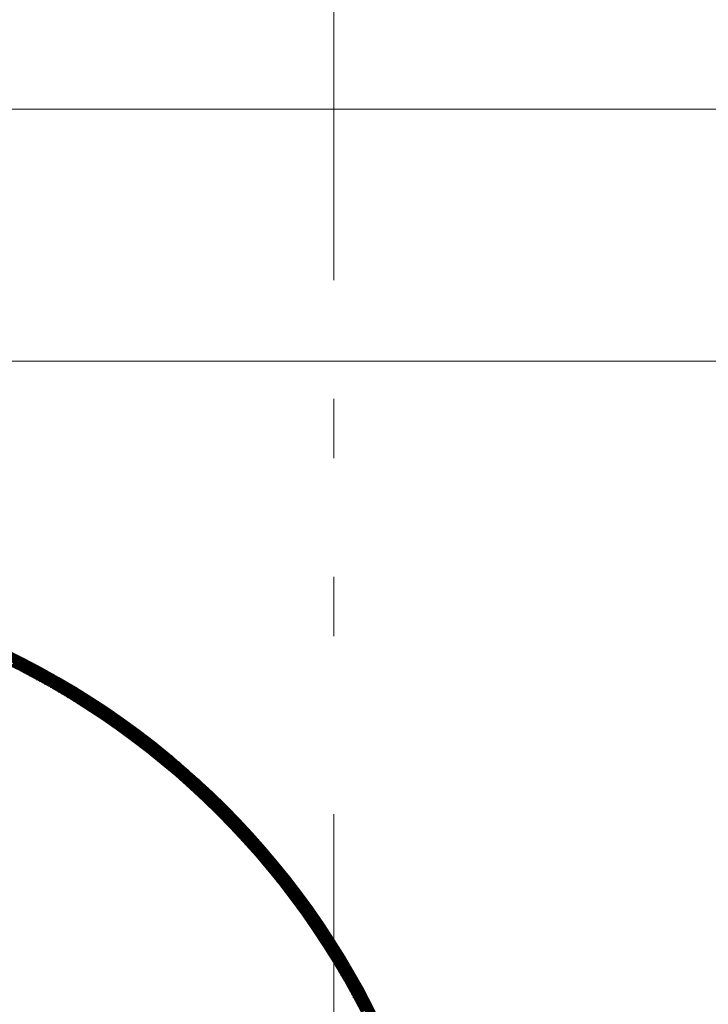
# Model space of a CAD drawing. Units: millimetres. Extents: x 55913 to 63829, y -1380 to 4142.
# Drawn here: x 57427 to 57508, y 3286 to 3403 of the extents above; entities that cross this region are included whole.
import ezdxf

# ---------------------------------------------------------------- set-up
doc = ezdxf.new("R2010")
doc.units = ezdxf.units.MM
doc.header["$LTSCALE"] = 101.6
doc.linetypes.add('破線の種類-8', pattern=[1.25, 0.625, -0.20828, 0.06943, -0.13893, 0.06943, -0.13893])
doc.layers.add('003', color=7, linetype='Continuous', lineweight=18)
doc.layers.add('一般', color=7, linetype='Continuous', lineweight=5)

# ---------------------------------------------------------------- blocks, each defined once
blk = doc.blocks.new('グループ-12')
at = {"layer": '003', "color": 7, "linetype": '破線の種類-8', "lineweight": 15}
blk.add_line((57463.91, 2864.3), (57463.91, 3457.97), dxfattribs=at)
at = {"layer": '003', "color": 7, "lineweight": 15}
for p, q in [((57270.91, 3392.64), (57656.91, 3392.64)), ((57648.91, 3362.64), (57278.91, 3362.64)), ((57426.85, 3325.7), (57423.59, 3328.96)), ((57427.14, 3325.55), (57423.85, 3328.84)), ((57427.44, 3325.39), (57424.11, 3328.72)), ((57427.74, 3325.23), (57424.38, 3328.59)), ((57428.04, 3325.07), (57424.65, 3328.46)), ((57428.35, 3324.91), (57424.92, 3328.34)), ((57428.65, 3324.74), (57425.19, 3328.2)), ((57428.97, 3324.57), (57425.47, 3328.07)), ((57429.28, 3324.39), (57425.74, 3327.94)), ((57429.6, 3324.22), (57426.02, 3327.8)), ((57425.53, 3326.37), (57426.65, 3327.49)), ((57425.62, 3326.32), (57426.74, 3327.44)), ((57425.72, 3326.27), (57426.83, 3327.39)), ((57425.81, 3326.23), (57426.93, 3327.34)), ((57425.91, 3326.18), (57427.02, 3327.3)), ((57426, 3326.13), (57427.11, 3327.25)), ((57426.09, 3326.09), (57427.21, 3327.2)), ((57426.19, 3326.04), (57427.3, 3327.15)), ((57426.28, 3325.99), (57427.4, 3327.11)), ((57429.93, 3324.03), (57426.3, 3327.66)), ((57426.37, 3325.94), (57427.49, 3327.06)), ((57426.47, 3325.9), (57427.58, 3327.01)), ((57426.56, 3325.85), (57427.68, 3326.96)), ((57430.25, 3323.85), (57426.58, 3327.52)), ((57426.66, 3325.8), (57427.77, 3326.91)), ((57426.75, 3325.75), (57427.86, 3326.86)), ((57426.84, 3325.7), (57427.95, 3326.82)), ((57430.59, 3323.66), (57426.87, 3327.37)), ((57426.93, 3325.65), (57428.05, 3326.77)), ((57427.03, 3325.61), (57428.14, 3326.72)), ((57427.12, 3325.56), (57428.23, 3326.67)), ((57430.92, 3323.46), (57427.16, 3327.23)), ((57427.21, 3325.51), (57428.32, 3326.62)), ((57431.26, 3323.26), (57427.45, 3327.08)), ((57431.61, 3323.06), (57427.74, 3326.93)), ((57431.96, 3322.85), (57428.04, 3326.77)), ((57432.31, 3322.64), (57428.34, 3326.61)), ((57427.31, 3325.46), (57428.42, 3326.57)), ((57427.4, 3325.41), (57428.51, 3326.52)), ((57427.49, 3325.36), (57428.6, 3326.47)), ((57427.58, 3325.31), (57428.69, 3326.42)), ((57427.68, 3325.27), (57428.79, 3326.37)), ((57427.77, 3325.22), (57428.88, 3326.33)), ((57427.86, 3325.17), (57428.97, 3326.28)), ((57427.95, 3325.12), (57429.06, 3326.23)), ((57428.05, 3325.07), (57429.15, 3326.18)), ((57428.14, 3325.02), (57429.25, 3326.13)), ((57428.23, 3324.97), (57429.34, 3326.08)), ((57428.32, 3324.92), (57429.43, 3326.03)), ((57428.41, 3324.87), (57429.52, 3325.98)), ((57428.51, 3324.82), (57429.61, 3325.93)), ((57428.6, 3324.77), (57429.7, 3325.88)), ((57432.67, 3322.42), (57428.64, 3326.45)), ((57428.69, 3324.72), (57429.79, 3325.83)), ((57428.78, 3324.67), (57429.88, 3325.78)), ((57428.87, 3324.62), (57429.98, 3325.73)), ((57433.04, 3322.19), (57428.94, 3326.29)), ((57428.96, 3324.57), (57430.07, 3325.68)), ((57429.05, 3324.52), (57430.16, 3325.62)), ((57429.15, 3324.47), (57430.25, 3325.57)), ((57429.24, 3324.42), (57430.34, 3325.52)), ((57433.41, 3321.96), (57429.25, 3326.12)), ((57429.33, 3324.37), (57430.43, 3325.47)), ((57433.79, 3321.72), (57429.56, 3325.95)), ((57434.18, 3321.48), (57429.88, 3325.78)), ((57434.57, 3321.23), (57430.2, 3325.6)), ((57429.42, 3324.32), (57430.52, 3325.42)), ((57429.51, 3324.27), (57430.61, 3325.37)), ((57429.6, 3324.22), (57430.7, 3325.32)), ((57429.69, 3324.17), (57430.79, 3325.27)), ((57429.78, 3324.12), (57430.88, 3325.22)), ((57429.87, 3324.07), (57430.97, 3325.17)), ((57429.96, 3324.01), (57431.06, 3325.11)), ((57430.05, 3323.96), (57431.15, 3325.06)), ((57430.14, 3323.91), (57431.24, 3325.01)), ((57430.23, 3323.86), (57431.33, 3324.96)), ((57430.32, 3323.81), (57431.42, 3324.91)), ((57430.41, 3323.76), (57431.51, 3324.86)), ((57430.5, 3323.71), (57431.6, 3324.8)), ((57434.98, 3320.96), (57430.52, 3325.42)), ((57430.59, 3323.65), (57431.69, 3324.75)), ((57430.68, 3323.6), (57431.78, 3324.7)), ((57430.77, 3323.55), (57431.87, 3324.65)), ((57435.39, 3320.7), (57430.84, 3325.24)), ((57430.86, 3323.5), (57431.96, 3324.6)), ((57430.95, 3323.45), (57432.05, 3324.54)), ((57431.04, 3323.4), (57432.14, 3324.49)), ((57431.13, 3323.34), (57432.22, 3324.44)), ((57435.81, 3320.42), (57431.17, 3325.05)), ((57431.22, 3323.29), (57432.31, 3324.39)), ((57431.31, 3323.24), (57432.4, 3324.33)), ((57431.4, 3323.19), (57432.49, 3324.28)), ((57436.24, 3320.13), (57431.51, 3324.86)), ((57436.68, 3319.83), (57431.84, 3324.66)), ((57437.13, 3319.52), (57432.19, 3324.46)), ((57431.48, 3323.13), (57432.58, 3324.23)), ((57431.57, 3323.08), (57432.67, 3324.18)), ((57431.66, 3323.03), (57432.76, 3324.12)), ((57431.75, 3322.98), (57432.84, 3324.07)), ((57431.84, 3322.92), (57432.93, 3324.02)), ((57431.93, 3322.87), (57433.02, 3323.96)), ((57432.02, 3322.82), (57433.11, 3323.91)), ((57432.1, 3322.76), (57433.2, 3323.86)), ((57432.19, 3322.71), (57433.29, 3323.8)), ((57432.28, 3322.66), (57433.37, 3323.75)), ((57432.37, 3322.6), (57433.46, 3323.7)), ((57432.46, 3322.55), (57433.55, 3323.64)), ((57437.6, 3319.19), (57432.53, 3324.25)), ((57432.55, 3322.5), (57433.64, 3323.59)), ((57432.63, 3322.44), (57433.72, 3323.53)), ((57432.72, 3322.39), (57433.81, 3323.48)), ((57432.81, 3322.34), (57433.9, 3323.43)), ((57438.08, 3318.85), (57432.89, 3324.04)), ((57432.9, 3322.28), (57433.99, 3323.37)), ((57432.98, 3322.23), (57434.07, 3323.32)), ((57433.07, 3322.17), (57434.16, 3323.26)), ((57433.16, 3322.12), (57434.25, 3323.21)), ((57438.58, 3318.49), (57433.25, 3323.83)), ((57433.25, 3322.07), (57434.33, 3323.15)), ((57433.33, 3322.01), (57434.42, 3323.1)), ((57439.09, 3318.12), (57433.61, 3323.61)), ((57439.63, 3317.72), (57433.98, 3323.38)), ((57440.19, 3317.3), (57434.35, 3323.14)), ((57433.42, 3321.96), (57434.51, 3323.05)), ((57433.51, 3321.9), (57434.6, 3322.99)), ((57433.59, 3321.85), (57434.68, 3322.94)), ((57433.68, 3321.79), (57434.77, 3322.88)), ((57433.77, 3321.74), (57434.85, 3322.83)), ((57433.85, 3321.68), (57434.94, 3322.77)), ((57433.94, 3321.63), (57435.03, 3322.72)), ((57434.03, 3321.58), (57435.11, 3322.66)), ((57434.11, 3321.52), (57435.2, 3322.61)), ((57434.2, 3321.47), (57435.29, 3322.55)), ((57434.29, 3321.41), (57435.37, 3322.5)), ((57434.37, 3321.35), (57435.46, 3322.44)), ((57434.46, 3321.3), (57435.54, 3322.38)), ((57434.55, 3321.24), (57435.63, 3322.33)), ((57434.63, 3321.19), (57435.72, 3322.27)), ((57434.72, 3321.13), (57435.8, 3322.22)), ((57440.78, 3316.86), (57434.74, 3322.9)), ((57434.8, 3321.08), (57435.89, 3322.16)), ((57434.89, 3321.02), (57435.97, 3322.11)), ((57434.97, 3320.97), (57436.06, 3322.05)), ((57435.06, 3320.91), (57436.14, 3321.99)), ((57441.4, 3316.38), (57435.12, 3322.65)), ((57435.15, 3320.85), (57436.23, 3321.94)), ((57442.07, 3315.85), (57435.52, 3322.4)), ((57442.78, 3315.28), (57435.93, 3322.14)), ((57435.23, 3320.8), (57436.31, 3321.88)), ((57435.32, 3320.74), (57436.4, 3321.82)), ((57435.4, 3320.69), (57436.48, 3321.77)), ((57435.49, 3320.63), (57436.57, 3321.71)), ((57435.57, 3320.57), (57436.65, 3321.66)), ((57435.66, 3320.52), (57436.74, 3321.6)), ((57435.74, 3320.46), (57436.82, 3321.54)), ((57435.83, 3320.4), (57436.91, 3321.49)), ((57435.91, 3320.35), (57436.99, 3321.43)), ((57436, 3320.29), (57437.08, 3321.37)), ((57436.08, 3320.23), (57437.16, 3321.31)), ((57436.16, 3320.18), (57437.25, 3321.26)), ((57436.25, 3320.12), (57437.33, 3321.2)), ((57436.33, 3320.06), (57437.41, 3321.14)), ((57443.57, 3314.64), (57436.34, 3321.86)), ((57436.42, 3320.01), (57437.5, 3321.09)), ((57436.5, 3319.95), (57437.58, 3321.03)), ((57436.59, 3319.89), (57437.67, 3320.97)), ((57436.67, 3319.83), (57437.75, 3320.91)), ((57436.75, 3319.78), (57437.83, 3320.85)), ((57444.45, 3313.9), (57436.76, 3321.58)), ((57436.84, 3319.72), (57437.92, 3320.8)), ((57445.47, 3313.01), (57437.2, 3321.29)), ((57446.78, 3311.85), (57437.64, 3320.99)), ((57436.92, 3319.66), (57438, 3320.74)), ((57437.01, 3319.6), (57438.08, 3320.68)), ((57437.09, 3319.55), (57438.17, 3320.62)), ((57437.17, 3319.49), (57438.25, 3320.57)), ((57437.26, 3319.43), (57438.33, 3320.51)), ((57437.34, 3319.37), (57438.42, 3320.45)), ((57437.42, 3319.31), (57438.5, 3320.39)), ((57437.51, 3319.26), (57438.58, 3320.33)), ((57437.59, 3319.2), (57438.67, 3320.27)), ((57437.67, 3319.14), (57438.75, 3320.22)), ((57437.76, 3319.08), (57438.83, 3320.16)), ((57437.84, 3319.02), (57438.91, 3320.1)), ((57437.92, 3318.96), (57439, 3320.04)), ((57438, 3318.9), (57439.08, 3319.98)), ((57438.09, 3318.85), (57439.16, 3319.92)), ((57449.18, 3309.59), (57438.1, 3320.67)), ((57438.17, 3318.79), (57439.24, 3319.86)), ((57438.25, 3318.73), (57439.33, 3319.8)), ((57438.33, 3318.67), (57439.41, 3319.74)), ((57438.42, 3318.61), (57439.49, 3319.69)), ((57438.5, 3318.55), (57439.57, 3319.63)), ((57461.61, 3297.3), (57438.57, 3320.34)), ((57461.26, 3297.79), (57439.05, 3320)), ((57460.9, 3298.29), (57439.55, 3319.64)), ((57438.58, 3318.49), (57439.66, 3319.57)), ((57438.66, 3318.43), (57439.74, 3319.51)), ((57438.75, 3318.37), (57439.82, 3319.45)), ((57438.83, 3318.31), (57439.9, 3319.39)), ((57438.91, 3318.25), (57439.98, 3319.33)), ((57438.99, 3318.19), (57440.06, 3319.27)), ((57439.07, 3318.14), (57440.15, 3319.21)), ((57439.15, 3318.08), (57440.23, 3319.15)), ((57439.24, 3318.02), (57440.31, 3319.09)), ((57439.32, 3317.96), (57440.39, 3319.03)), ((57439.4, 3317.9), (57440.47, 3318.97)), ((57439.48, 3317.84), (57440.55, 3318.91)), ((57439.56, 3317.78), (57440.63, 3318.85)), ((57439.64, 3317.72), (57440.72, 3318.79)), ((57439.72, 3317.65), (57440.8, 3318.73)), ((57439.81, 3317.59), (57440.88, 3318.67)), ((57439.89, 3317.53), (57440.96, 3318.61)), ((57439.97, 3317.47), (57441.04, 3318.54)), ((57440.05, 3317.41), (57441.12, 3318.48)), ((57460.53, 3298.81), (57440.07, 3319.26)), ((57440.13, 3317.35), (57441.2, 3318.42)), ((57460.13, 3299.35), (57440.61, 3318.86)), ((57459.7, 3299.91), (57441.18, 3318.44)), ((57440.21, 3317.29), (57441.28, 3318.36)), ((57440.29, 3317.23), (57441.36, 3318.3)), ((57440.37, 3317.17), (57441.44, 3318.24)), ((57440.45, 3317.11), (57441.52, 3318.18)), ((57440.53, 3317.05), (57441.6, 3318.12)), ((57440.61, 3316.99), (57441.68, 3318.06)), ((57440.69, 3316.93), (57441.76, 3318)), ((57440.77, 3316.86), (57441.84, 3317.93)), ((57440.85, 3316.8), (57441.92, 3317.87)), ((57440.93, 3316.74), (57442, 3317.81)), ((57441.01, 3316.68), (57442.08, 3317.75)), ((57441.09, 3316.62), (57442.16, 3317.69)), ((57441.17, 3316.56), (57442.24, 3317.63)), ((57441.25, 3316.49), (57442.32, 3317.56)), ((57441.33, 3316.43), (57442.4, 3317.5)), ((57441.41, 3316.37), (57442.48, 3317.44)), ((57441.49, 3316.31), (57442.56, 3317.38)), ((57441.57, 3316.25), (57442.64, 3317.31)), ((57441.65, 3316.18), (57442.72, 3317.25)), ((57459.25, 3300.51), (57441.77, 3317.99)), ((57458.76, 3301.14), (57442.4, 3317.5)), ((57441.73, 3316.12), (57442.8, 3317.19)), ((57441.81, 3316.06), (57442.87, 3317.13)), ((57441.89, 3316), (57442.95, 3317.07)), ((57441.96, 3315.94), (57443.03, 3317)), ((57442.04, 3315.87), (57443.11, 3316.94)), ((57442.12, 3315.81), (57443.19, 3316.88)), ((57442.2, 3315.75), (57443.27, 3316.81)), ((57442.28, 3315.68), (57443.35, 3316.75)), ((57442.36, 3315.62), (57443.42, 3316.69)), ((57442.44, 3315.56), (57443.5, 3316.63)), ((57442.51, 3315.5), (57443.58, 3316.56)), ((57442.59, 3315.43), (57443.66, 3316.5)), ((57442.67, 3315.37), (57443.74, 3316.44)), ((57442.75, 3315.31), (57443.82, 3316.37)), ((57442.83, 3315.24), (57443.89, 3316.31)), ((57442.91, 3315.18), (57443.97, 3316.25)), ((57442.98, 3315.12), (57444.05, 3316.18)), ((57443.06, 3315.05), (57444.13, 3316.12)), ((57458.24, 3301.8), (57443.07, 3316.97)), ((57457.66, 3302.53), (57443.79, 3316.39)), ((57443.14, 3314.99), (57444.2, 3316.05)), ((57443.22, 3314.93), (57444.28, 3315.99)), ((57443.29, 3314.86), (57444.36, 3315.93)), ((57443.37, 3314.8), (57444.44, 3315.86)), ((57443.45, 3314.73), (57444.51, 3315.8)), ((57443.53, 3314.67), (57444.59, 3315.73)), ((57443.6, 3314.61), (57444.67, 3315.67)), ((57443.68, 3314.54), (57444.75, 3315.61)), ((57443.76, 3314.48), (57444.82, 3315.54)), ((57443.84, 3314.41), (57444.9, 3315.48)), ((57443.91, 3314.35), (57444.98, 3315.41)), ((57443.99, 3314.28), (57445.05, 3315.35)), ((57444.07, 3314.22), (57445.13, 3315.28)), ((57444.14, 3314.15), (57445.21, 3315.22)), ((57444.22, 3314.09), (57445.28, 3315.15)), ((57444.3, 3314.03), (57445.36, 3315.09)), ((57444.37, 3313.96), (57445.44, 3315.02)), ((57444.45, 3313.9), (57445.51, 3314.96)), ((57444.53, 3313.83), (57445.59, 3314.89)), ((57457.01, 3303.32), (57444.58, 3315.75)), ((57456.26, 3304.2), (57445.47, 3315)), ((57444.6, 3313.77), (57445.67, 3314.83)), ((57444.68, 3313.7), (57445.74, 3314.76)), ((57444.76, 3313.63), (57445.82, 3314.7)), ((57444.83, 3313.57), (57445.89, 3314.63)), ((57444.91, 3313.5), (57445.97, 3314.57)), ((57444.98, 3313.44), (57446.05, 3314.5)), ((57445.06, 3313.37), (57446.12, 3314.44)), ((57445.13, 3313.31), (57446.2, 3314.37)), ((57445.21, 3313.24), (57446.27, 3314.31)), ((57445.29, 3313.18), (57446.35, 3314.24)), ((57445.36, 3313.11), (57446.42, 3314.17)), ((57445.44, 3313.04), (57446.5, 3314.11)), ((57445.51, 3312.98), (57446.58, 3314.04)), ((57445.59, 3312.91), (57446.65, 3313.98)), ((57445.66, 3312.85), (57446.73, 3313.91)), ((57445.74, 3312.78), (57446.8, 3313.84)), ((57445.81, 3312.71), (57446.88, 3313.78)), ((57455.37, 3305.24), (57446.5, 3314.11)), ((57445.89, 3312.65), (57446.95, 3313.71)), ((57445.96, 3312.58), (57447.03, 3313.64)), ((57446.04, 3312.51), (57447.1, 3313.58)), ((57446.11, 3312.45), (57447.18, 3313.51)), ((57446.19, 3312.38), (57447.25, 3313.44)), ((57446.26, 3312.31), (57447.33, 3313.38)), ((57446.34, 3312.25), (57447.4, 3313.31)), ((57446.41, 3312.18), (57447.47, 3313.24)), ((57446.49, 3312.11), (57447.55, 3313.18)), ((57446.56, 3312.05), (57447.62, 3313.11)), ((57446.64, 3311.98), (57447.7, 3313.04)), ((57446.71, 3311.91), (57447.77, 3312.97)), ((57446.78, 3311.84), (57447.85, 3312.91)), ((57446.86, 3311.78), (57447.92, 3312.84)), ((57446.93, 3311.71), (57447.99, 3312.77)), ((57447.01, 3311.64), (57448.07, 3312.7)), ((57447.08, 3311.58), (57448.14, 3312.64)), ((57447.15, 3311.51), (57448.21, 3312.57)), ((57454.2, 3306.55), (57447.81, 3312.94)), ((57447.23, 3311.44), (57448.29, 3312.5)), ((57447.3, 3311.37), (57448.36, 3312.43)), ((57447.37, 3311.3), (57448.44, 3312.37)), ((57447.45, 3311.24), (57448.51, 3312.3)), ((57447.52, 3311.17), (57448.58, 3312.23)), ((57447.59, 3311.1), (57448.66, 3312.16)), ((57447.67, 3311.03), (57448.73, 3312.09)), ((57447.74, 3310.96), (57448.8, 3312.02)), ((57447.81, 3310.89), (57448.87, 3311.96)), ((57447.89, 3310.83), (57448.95, 3311.89)), ((57447.96, 3310.76), (57449.02, 3311.82)), ((57448.03, 3310.69), (57449.09, 3311.75)), ((57448.1, 3310.62), (57449.17, 3311.68)), ((57448.18, 3310.55), (57449.24, 3311.61)), ((57448.25, 3310.48), (57449.31, 3311.54)), ((57448.32, 3310.41), (57449.38, 3311.48)), ((57448.4, 3310.35), (57449.46, 3311.41)), ((57448.47, 3310.28), (57449.53, 3311.34)), ((57448.54, 3310.21), (57449.6, 3311.27)), ((57448.61, 3310.14), (57449.67, 3311.2)), ((57448.68, 3310.07), (57449.75, 3311.13)), ((57448.76, 3310), (57449.82, 3311.06)), ((57448.83, 3309.93), (57449.89, 3310.99)), ((57448.9, 3309.86), (57449.96, 3310.92)), ((57448.97, 3309.79), (57450.03, 3310.85)), ((57449.04, 3309.72), (57450.1, 3310.78)), ((57449.12, 3309.65), (57450.18, 3310.71)), ((57449.19, 3309.58), (57450.25, 3310.64)), ((57449.26, 3309.51), (57450.32, 3310.57)), ((57449.33, 3309.44), (57450.39, 3310.5)), ((57449.4, 3309.37), (57450.46, 3310.43)), ((57449.47, 3309.3), (57450.53, 3310.36)), ((57449.54, 3309.23), (57450.61, 3310.29)), ((57449.62, 3309.16), (57450.68, 3310.22)), ((57451.92, 3308.97), (57450.24, 3310.65)), ((57449.69, 3309.09), (57450.75, 3310.15)), ((57449.76, 3309.02), (57450.82, 3310.08)), ((57449.83, 3308.95), (57450.89, 3310.01)), ((57449.9, 3308.88), (57450.96, 3309.94)), ((57449.97, 3308.81), (57451.03, 3309.87)), ((57450.04, 3308.74), (57451.1, 3309.8)), ((57450.11, 3308.67), (57451.17, 3309.73)), ((57450.18, 3308.6), (57451.24, 3309.66)), ((57450.25, 3308.53), (57451.31, 3309.59)), ((57450.32, 3308.46), (57451.38, 3309.52)), ((57450.39, 3308.38), (57451.45, 3309.44)), ((57450.46, 3308.31), (57451.52, 3309.37)), ((57450.53, 3308.24), (57451.59, 3309.3)), ((57450.6, 3308.17), (57451.66, 3309.23)), ((57450.67, 3308.1), (57451.73, 3309.16)), ((57450.74, 3308.03), (57451.8, 3309.09)), ((57450.81, 3307.96), (57451.87, 3309.02)), ((57461.94, 3296.83), (57450.85, 3307.92)), ((57450.88, 3307.88), (57451.94, 3308.95)), ((57450.95, 3307.81), (57452.01, 3308.87)), ((57451.02, 3307.74), (57452.08, 3308.8)), ((57451.09, 3307.67), (57452.15, 3308.73)), ((57451.16, 3307.6), (57452.22, 3308.66)), ((57451.23, 3307.53), (57452.29, 3308.59)), ((57451.3, 3307.45), (57452.36, 3308.51)), ((57451.37, 3307.38), (57452.43, 3308.44)), ((57451.44, 3307.31), (57452.5, 3308.37)), ((57451.51, 3307.24), (57452.57, 3308.3)), ((57451.58, 3307.16), (57452.64, 3308.23)), ((57451.65, 3307.09), (57452.71, 3308.15)), ((57451.72, 3307.02), (57452.78, 3308.08)), ((57451.78, 3306.95), (57452.85, 3308.01)), ((57451.85, 3306.87), (57452.91, 3307.94)), ((57451.92, 3306.8), (57452.98, 3307.86)), ((57451.99, 3306.73), (57453.05, 3307.79)), ((57452.06, 3306.66), (57453.12, 3307.72)), ((57452.13, 3306.58), (57453.19, 3307.64)), ((57452.2, 3306.51), (57453.26, 3307.57)), ((57452.26, 3306.44), (57453.33, 3307.5)), ((57452.33, 3306.36), (57453.39, 3307.42)), ((57452.4, 3306.29), (57453.46, 3307.35)), ((57452.47, 3306.22), (57453.53, 3307.28)), ((57452.54, 3306.14), (57453.6, 3307.2)), ((57452.6, 3306.07), (57453.67, 3307.13)), ((57452.67, 3306), (57453.73, 3307.06)), ((57452.74, 3305.92), (57453.8, 3306.98)), ((57452.81, 3305.85), (57453.87, 3306.91)), ((57452.88, 3305.78), (57453.94, 3306.84)), ((57452.94, 3305.7), (57454.01, 3306.76)), ((57453.01, 3305.63), (57454.07, 3306.69)), ((57453.08, 3305.55), (57454.14, 3306.62)), ((57453.15, 3305.48), (57454.21, 3306.54)), ((57453.21, 3305.4), (57454.27, 3306.47)), ((57453.28, 3305.33), (57454.34, 3306.39)), ((57453.35, 3305.26), (57454.41, 3306.32)), ((57453.41, 3305.18), (57454.48, 3306.24)), ((57453.48, 3305.11), (57454.54, 3306.17)), ((57453.55, 3305.03), (57454.61, 3306.1)), ((57453.61, 3304.96), (57454.68, 3306.02)), ((57453.68, 3304.88), (57454.74, 3305.95)), ((57453.75, 3304.81), (57454.81, 3305.87)), ((57453.81, 3304.73), (57454.88, 3305.8)), ((57453.88, 3304.66), (57454.94, 3305.72)), ((57453.95, 3304.58), (57455.01, 3305.65)), ((57454.01, 3304.51), (57455.08, 3305.57)), ((57462.25, 3296.38), (57453.11, 3305.51)), ((57454.08, 3304.43), (57455.14, 3305.5)), ((57454.15, 3304.36), (57455.21, 3305.42)), ((57454.21, 3304.28), (57455.28, 3305.35)), ((57454.28, 3304.21), (57455.34, 3305.27)), ((57454.34, 3304.13), (57455.41, 3305.2)), ((57454.41, 3304.06), (57455.47, 3305.12)), ((57454.48, 3303.98), (57455.54, 3305.04)), ((57454.54, 3303.91), (57455.61, 3304.97)), ((57454.61, 3303.83), (57455.67, 3304.89)), ((57454.67, 3303.75), (57455.74, 3304.82)), ((57454.74, 3303.68), (57455.8, 3304.74)), ((57454.8, 3303.6), (57455.87, 3304.67)), ((57454.87, 3303.53), (57455.93, 3304.59)), ((57454.93, 3303.45), (57456, 3304.51)), ((57455, 3303.37), (57456.06, 3304.44)), ((57455.06, 3303.3), (57456.13, 3304.36)), ((57462.55, 3295.93), (57454.28, 3304.21)), ((57455.13, 3303.22), (57456.19, 3304.28)), ((57462.85, 3295.5), (57455.16, 3303.18)), ((57455.19, 3303.14), (57456.26, 3304.21)), ((57455.26, 3303.07), (57456.32, 3304.13)), ((57455.32, 3302.99), (57456.39, 3304.06)), ((57455.39, 3302.91), (57456.45, 3303.98)), ((57455.45, 3302.84), (57456.52, 3303.9)), ((57455.52, 3302.76), (57456.58, 3303.83)), ((57455.58, 3302.68), (57456.65, 3303.75)), ((57455.65, 3302.61), (57456.71, 3303.67)), ((57455.71, 3302.53), (57456.78, 3303.59)), ((57455.78, 3302.45), (57456.84, 3303.52)), ((57455.84, 3302.38), (57456.91, 3303.44)), ((57455.9, 3302.3), (57456.97, 3303.36)), ((57455.97, 3302.22), (57457.03, 3303.29)), ((57456.03, 3302.14), (57457.1, 3303.21)), ((57463.13, 3295.08), (57455.9, 3302.3)), ((57456.1, 3302.07), (57457.16, 3303.13)), ((57456.16, 3301.99), (57457.23, 3303.05)), ((57456.22, 3301.91), (57457.29, 3302.98)), ((57456.29, 3301.83), (57457.35, 3302.9)), ((57456.35, 3301.75), (57457.42, 3302.82)), ((57456.41, 3301.68), (57457.48, 3302.74)), ((57456.48, 3301.6), (57457.54, 3302.67)), ((57456.54, 3301.52), (57457.61, 3302.59)), ((57456.6, 3301.44), (57457.67, 3302.51)), ((57456.67, 3301.36), (57457.73, 3302.43)), ((57456.73, 3301.29), (57457.8, 3302.35)), ((57456.79, 3301.21), (57457.86, 3302.27)), ((57456.86, 3301.13), (57457.92, 3302.2)), ((57456.92, 3301.05), (57457.99, 3302.12)), ((57456.98, 3300.97), (57458.05, 3302.04)), ((57463.4, 3294.66), (57456.54, 3301.52)), ((57457.05, 3300.89), (57458.11, 3301.96)), ((57457.11, 3300.81), (57458.18, 3301.88)), ((57457.17, 3300.74), (57458.24, 3301.8)), ((57457.23, 3300.66), (57458.3, 3301.72)), ((57457.3, 3300.58), (57458.36, 3301.65)), ((57457.36, 3300.5), (57458.43, 3301.57)), ((57457.42, 3300.42), (57458.49, 3301.49)), ((57457.48, 3300.34), (57458.55, 3301.41)), ((57457.54, 3300.26), (57458.61, 3301.33)), ((57457.61, 3300.18), (57458.68, 3301.25)), ((57457.67, 3300.1), (57458.74, 3301.17)), ((57457.73, 3300.02), (57458.8, 3301.09)), ((57457.79, 3299.94), (57458.86, 3301.01)), ((57457.85, 3299.86), (57458.92, 3300.93)), ((57457.92, 3299.78), (57458.98, 3300.85)), ((57463.66, 3294.26), (57457.12, 3300.8)), ((57463.92, 3293.86), (57457.64, 3300.14)), ((57457.98, 3299.7), (57459.05, 3300.77)), ((57458.04, 3299.62), (57459.11, 3300.69)), ((57458.1, 3299.54), (57459.17, 3300.61)), ((57458.16, 3299.46), (57459.23, 3300.53)), ((57458.22, 3299.38), (57459.29, 3300.45)), ((57458.28, 3299.3), (57459.35, 3300.37)), ((57458.34, 3299.22), (57459.42, 3300.29)), ((57458.41, 3299.14), (57459.48, 3300.21)), ((57458.47, 3299.06), (57459.54, 3300.13)), ((57458.53, 3298.98), (57459.6, 3300.05)), ((57458.59, 3298.9), (57459.66, 3299.97)), ((57458.65, 3298.82), (57459.72, 3299.89)), ((57458.71, 3298.74), (57459.78, 3299.81)), ((57458.77, 3298.66), (57459.84, 3299.73)), ((57464.17, 3293.47), (57458.12, 3299.52)), ((57464.41, 3293.09), (57458.57, 3298.93)), ((57458.83, 3298.58), (57459.9, 3299.65)), ((57458.89, 3298.5), (57459.96, 3299.57)), ((57458.95, 3298.42), (57460.02, 3299.49)), ((57459.01, 3298.33), (57460.08, 3299.41)), ((57459.07, 3298.25), (57460.14, 3299.33)), ((57459.13, 3298.17), (57460.2, 3299.24)), ((57459.19, 3298.09), (57460.26, 3299.16)), ((57459.25, 3298.01), (57460.33, 3299.08)), ((57459.31, 3297.93), (57460.39, 3299)), ((57459.37, 3297.85), (57460.45, 3298.92)), ((57459.43, 3297.76), (57460.5, 3298.84)), ((57459.49, 3297.68), (57460.56, 3298.76)), ((57459.55, 3297.6), (57460.62, 3298.67)), ((57459.61, 3297.52), (57460.68, 3298.59)), ((57459.67, 3297.44), (57460.74, 3298.51)), ((57464.64, 3292.71), (57458.99, 3298.37)), ((57464.87, 3292.34), (57459.38, 3297.83)), ((57459.73, 3297.35), (57460.8, 3298.43)), ((57459.79, 3297.27), (57460.86, 3298.35)), ((57459.85, 3297.19), (57460.92, 3298.26)), ((57459.91, 3297.11), (57460.98, 3298.18)), ((57459.97, 3297.03), (57461.04, 3298.1)), ((57460.02, 3296.94), (57461.1, 3298.02)), ((57460.08, 3296.86), (57461.16, 3297.94)), ((57460.14, 3296.78), (57461.22, 3297.85)), ((57460.2, 3296.7), (57461.28, 3297.77)), ((57460.26, 3296.61), (57461.34, 3297.69)), ((57460.32, 3296.53), (57461.39, 3297.61)), ((57460.38, 3296.45), (57461.45, 3297.52)), ((57460.43, 3296.36), (57461.51, 3297.44)), ((57460.49, 3296.28), (57461.57, 3297.36)), ((57465.09, 3291.98), (57459.76, 3297.31)), ((57465.31, 3291.62), (57460.12, 3296.82)), ((57465.52, 3291.27), (57460.45, 3296.33)), ((57460.55, 3296.2), (57461.63, 3297.27)), ((57460.61, 3296.11), (57461.69, 3297.19)), ((57460.67, 3296.03), (57461.74, 3297.11)), ((57460.73, 3295.95), (57461.8, 3297.02)), ((57460.78, 3295.86), (57461.86, 3296.94)), ((57460.84, 3295.78), (57461.92, 3296.86)), ((57460.9, 3295.7), (57461.98, 3296.77)), ((57460.96, 3295.61), (57462.03, 3296.69)), ((57461.01, 3295.53), (57462.09, 3296.61)), ((57461.07, 3295.44), (57462.15, 3296.52)), ((57461.13, 3295.36), (57462.21, 3296.44)), ((57461.19, 3295.28), (57462.27, 3296.36)), ((57461.24, 3295.19), (57462.32, 3296.27)), ((57461.3, 3295.11), (57462.38, 3296.19)), ((57465.72, 3290.92), (57460.78, 3295.87)), ((57465.93, 3290.58), (57461.09, 3295.41)), ((57461.36, 3295.02), (57462.44, 3296.1)), ((57461.41, 3294.94), (57462.49, 3296.02)), ((57461.47, 3294.85), (57462.55, 3295.94)), ((57461.53, 3294.77), (57462.61, 3295.85)), ((57461.59, 3294.69), (57462.67, 3295.77)), ((57461.64, 3294.6), (57462.72, 3295.68)), ((57461.7, 3294.52), (57462.78, 3295.6)), ((57461.76, 3294.43), (57462.84, 3295.51)), ((57461.81, 3294.35), (57462.89, 3295.43)), ((57461.87, 3294.26), (57462.95, 3295.34)), ((57461.92, 3294.18), (57463.01, 3295.26)), ((57461.98, 3294.09), (57463.06, 3295.17)), ((57462.04, 3294.01), (57463.12, 3295.09)), ((57462.09, 3293.92), (57463.18, 3295)), ((57466.12, 3290.24), (57461.39, 3294.97)), ((57466.31, 3289.91), (57461.68, 3294.54)), ((57466.5, 3289.58), (57461.96, 3294.12)), ((57462.15, 3293.83), (57463.23, 3294.92)), ((57462.2, 3293.75), (57463.29, 3294.83)), ((57462.26, 3293.66), (57463.34, 3294.75)), ((57462.32, 3293.58), (57463.4, 3294.66)), ((57462.37, 3293.49), (57463.46, 3294.58)), ((57462.43, 3293.41), (57463.51, 3294.49)), ((57462.48, 3293.32), (57463.57, 3294.41)), ((57462.54, 3293.23), (57463.62, 3294.32)), ((57462.59, 3293.15), (57463.68, 3294.23)), ((57462.65, 3293.06), (57463.73, 3294.15)), ((57462.7, 3292.98), (57463.79, 3294.06)), ((57462.76, 3292.89), (57463.85, 3293.98)), ((57462.81, 3292.8), (57463.9, 3293.89)), ((57466.69, 3289.25), (57462.23, 3293.71)), ((57466.87, 3288.93), (57462.49, 3293.31)), ((57467.04, 3288.61), (57462.74, 3292.92)), ((57462.87, 3292.72), (57463.96, 3293.8)), ((57462.92, 3292.63), (57464.01, 3293.72)), ((57462.98, 3292.54), (57464.07, 3293.63)), ((57463.03, 3292.46), (57464.12, 3293.54)), ((57463.09, 3292.37), (57464.18, 3293.46)), ((57463.14, 3292.28), (57464.23, 3293.37)), ((57463.2, 3292.2), (57464.28, 3293.28)), ((57463.25, 3292.11), (57464.34, 3293.2)), ((57463.31, 3292.02), (57464.39, 3293.11)), ((57463.36, 3291.93), (57464.45, 3293.02)), ((57463.41, 3291.85), (57464.5, 3292.94)), ((57463.47, 3291.76), (57464.56, 3292.85)), ((57463.52, 3291.67), (57464.61, 3292.76)), ((57463.58, 3291.58), (57464.67, 3292.67)), ((57467.22, 3288.3), (57462.99, 3292.53)), ((57467.39, 3287.99), (57463.23, 3292.15)), ((57467.55, 3287.68), (57463.46, 3291.78)), ((57463.63, 3291.5), (57464.72, 3292.59)), ((57463.68, 3291.41), (57464.77, 3292.5)), ((57463.74, 3291.32), (57464.83, 3292.41)), ((57463.79, 3291.23), (57464.88, 3292.32)), ((57463.84, 3291.15), (57464.94, 3292.24)), ((57463.9, 3291.06), (57464.99, 3292.15)), ((57463.95, 3290.97), (57465.04, 3292.06)), ((57464, 3290.88), (57465.1, 3291.97)), ((57464.06, 3290.79), (57465.15, 3291.89)), ((57464.11, 3290.7), (57465.2, 3291.8)), ((57464.16, 3290.62), (57465.26, 3291.71)), ((57464.22, 3290.53), (57465.31, 3291.62)), ((57464.27, 3290.44), (57465.36, 3291.53)), ((57467.72, 3287.38), (57463.68, 3291.41)), ((57467.88, 3287.07), (57463.9, 3291.05)), ((57468.03, 3286.77), (57464.12, 3290.69)), ((57464.32, 3290.35), (57465.41, 3291.44)), ((57468.19, 3286.48), (57464.33, 3290.34)), ((57464.37, 3290.26), (57465.47, 3291.36)), ((57464.43, 3290.17), (57465.52, 3291.27)), ((57464.48, 3290.08), (57465.57, 3291.18)), ((57464.53, 3289.99), (57465.63, 3291.09)), ((57464.58, 3289.91), (57465.68, 3291)), ((57464.64, 3289.82), (57465.73, 3290.91)), ((57464.69, 3289.73), (57465.78, 3290.82)), ((57464.74, 3289.64), (57465.84, 3290.73)), ((57464.79, 3289.55), (57465.89, 3290.64)), ((57464.84, 3289.46), (57465.94, 3290.56)), ((57464.9, 3289.37), (57465.99, 3290.47)), ((57464.95, 3289.28), (57466.04, 3290.38)), ((57468.34, 3286.19), (57464.53, 3290)), ((57468.49, 3285.89), (57464.73, 3289.66)), ((57468.64, 3285.61), (57464.92, 3289.32)), ((57465, 3289.19), (57466.1, 3290.29)), ((57465.05, 3289.1), (57466.15, 3290.2)), ((57465.1, 3289.01), (57466.2, 3290.11)), ((57465.15, 3288.92), (57466.25, 3290.02)), ((57465.2, 3288.83), (57466.3, 3289.93)), ((57465.26, 3288.74), (57466.36, 3289.84)), ((57465.31, 3288.65), (57466.41, 3289.75)), ((57465.36, 3288.56), (57466.46, 3289.66)), ((57465.41, 3288.47), (57466.51, 3289.57)), ((57465.46, 3288.38), (57466.56, 3289.48)), ((57465.51, 3288.29), (57466.61, 3289.39)), ((57465.56, 3288.2), (57466.66, 3289.3)), ((57465.61, 3288.1), (57466.71, 3289.21)), ((57468.78, 3285.32), (57465.11, 3288.99)), ((57468.92, 3285.04), (57465.3, 3288.66)), ((57469.06, 3284.76), (57465.48, 3288.34)), ((57465.66, 3288.01), (57466.76, 3289.12)), ((57469.2, 3284.48), (57465.66, 3288.02)), ((57465.71, 3287.92), (57466.82, 3289.03)), ((57465.76, 3287.83), (57466.87, 3288.94)), ((57465.81, 3287.74), (57466.92, 3288.84)), ((57465.86, 3287.65), (57466.97, 3288.75)), ((57465.91, 3287.56), (57467.02, 3288.66)), ((57465.96, 3287.47), (57467.07, 3288.57)), ((57466.01, 3287.38), (57467.12, 3288.48)), ((57466.06, 3287.28), (57467.17, 3288.39)), ((57466.11, 3287.19), (57467.22, 3288.3)), ((57466.16, 3287.1), (57467.27, 3288.21)), ((57466.21, 3287.01), (57467.32, 3288.11)), ((57466.26, 3286.92), (57467.37, 3288.02)), ((57469.34, 3284.2), (57465.83, 3287.7)), ((57469.47, 3283.93), (57466, 3287.39)), ((57469.6, 3283.65), (57466.17, 3287.08)), ((57466.31, 3286.82), (57467.42, 3287.93)), ((57466.36, 3286.73), (57467.47, 3287.84)), ((57466.41, 3286.64), (57467.52, 3287.75)), ((57466.46, 3286.55), (57467.57, 3287.66)), ((57466.51, 3286.46), (57467.62, 3287.56)), ((57466.56, 3286.36), (57467.67, 3287.47)), ((57466.61, 3286.27), (57467.71, 3287.38)), ((57466.65, 3286.18), (57467.76, 3287.29)), ((57466.7, 3286.09), (57467.81, 3287.2)), ((57466.75, 3285.99), (57467.86, 3287.1)), ((57466.8, 3285.9), (57467.91, 3287.01)), ((57466.85, 3285.81), (57467.96, 3286.92)), ((57466.9, 3285.71), (57468.01, 3286.83)), ((57469.73, 3283.38), (57466.34, 3286.78)), ((57469.85, 3283.12), (57466.5, 3286.47)), ((57466.94, 3285.62), (57468.06, 3286.73)), ((57466.99, 3285.53), (57468.11, 3286.64)), ((57467.04, 3285.43), (57468.15, 3286.55)), ((57467.09, 3285.34), (57468.2, 3286.45)), ((57467.14, 3285.25), (57468.25, 3286.36)), ((57467.19, 3285.15), (57468.3, 3286.27))]:
    blk.add_line(p, q, dxfattribs=at)
for radius in [95, 93.5]:
    blk.add_circle((57383.91, 3242.64), radius, dxfattribs=at)

msp = doc.modelspace()

# ---------------------------------------------------------------- block references
at = {"layer": '一般', "color": 7}
msp.add_blockref('グループ-12', (0, 0), dxfattribs=at)

doc.saveas('drawing.dxf')
